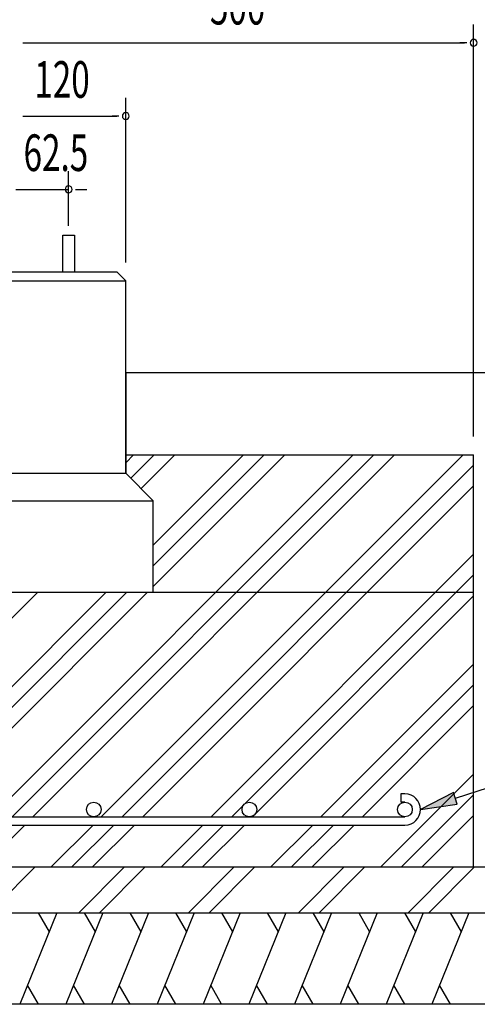
# Model space of a CAD drawing. Extents: x 868 to 32764, y 310 to 22484.
# Drawn here: x 27754 to 29754, y 9917 to 14218 of the extents above; entities that cross this region are included whole.
import ezdxf

# ---------------------------------------------------------------- set-up
doc = ezdxf.new("R2010")
doc.units = 0
doc.header["$LTSCALE"] = 80
for name, color, linetype in [('HATCH', 2, 'CONTINUOUS'), ('HIKIDASHI', 6, 'CONTINUOUS'), ('KISO_U', 6, 'CONTINUOUS'), ('SUNPOU', 4, 'CONTINUOUS'), ('U1', 3, 'CONTINUOUS')]:
    doc.layers.add(name, color=color, linetype=linetype)
doc.styles.add('00', font='ROMANS', dxfattribs={"width": 0.666667, "bigfont": 'BIGFONT'})

msp = doc.modelspace()

# ---------------------------------------------------------------- linework, layer by layer
at = {"layer": 'HATCH'}
for p, q in [((27916.5, 10317), (27754.8, 9917)), ((27835.1, 10317), (27883, 10234.1)), ((28116.5, 10317), (27954.8, 9917)), ((28035.1, 10317), (28083, 10234.1)), ((28316.5, 10317), (28154.8, 9917)), ((28235.1, 10317), (28283, 10234.1)), ((28516.5, 10317), (28354.8, 9917)), ((28435.1, 10317), (28483, 10234.1)), ((28716.5, 10317), (28554.8, 9917)), ((28635.1, 10317), (28683, 10234.1)), ((28916.5, 10317), (28754.8, 9917)), ((28835.1, 10317), (28883, 10234.1)), ((29116.5, 10317), (28954.8, 9917)), ((29035.1, 10317), (29083, 10234.1)), ((29316.5, 10317), (29154.8, 9917)), ((29235.1, 10317), (29283, 10234.1)), ((29516.5, 10317), (29354.8, 9917)), ((29435.1, 10317), (29483, 10234.1)), ((29716.5, 10317), (29554.8, 9917)), ((29635.1, 10317), (29683, 10234.1)), ((27836.2, 9917), (27788.3, 9999.9)), ((28036.2, 9917), (27988.3, 9999.9)), ((28236.2, 9917), (28188.3, 9999.9)), ((28436.2, 9917), (28388.3, 9999.9)), ((28636.2, 9917), (28588.3, 9999.9)), ((28836.2, 9917), (28788.3, 9999.9)), ((29036.2, 9917), (28988.3, 9999.9)), ((29236.2, 9917), (29188.3, 9999.9)), ((29436.2, 9917), (29388.3, 9999.9)), ((29636.2, 9917), (29588.3, 9999.9))]:
    msp.add_line(p, q, dxfattribs=at)
at = {"layer": 'HIKIDASHI'}
for p, q in [((29657.7, 10817.3), (29973.9, 10919.5)), ((29649.5, 10842.6), (29505.5, 10768)), ((29665.9, 10791.9), (29649.5, 10842.6)), ((29505.5, 10768), (29665.9, 10791.9))]:
    msp.add_line(p, q, dxfattribs=at)
msp.add_solid([(29649.5, 10842.6), (29665.9, 10791.9), (29505.5, 10768)], dxfattribs=at)
at = {"layer": 'KISO_U'}
for p, q in [((27630.4, 10736), (29211.4, 12317)), ((27721, 10736), (29301.9, 12317)), ((27811.5, 10736), (29392.4, 12317)), ((28110.4, 10736), (29691.4, 12317)), ((28217.5, 12283), (28251.4, 12317)), ((28239.7, 12214.7), (28341.9, 12317)), ((28284.9, 12169.5), (28432.4, 12317)), ((28337.5, 11742), (28912.4, 12317)), ((28337.5, 11832.5), (28821.9, 12317)), ((28337.5, 11923), (28731.4, 12317)), ((28201, 10736), (29737.5, 12272.5)), ((28291.5, 10736), (29737.5, 12182)), ((28590.4, 10736), (29737.5, 11883)), ((28739.4, 10794.5), (29737.5, 11792.5)), ((26851.5, 10736), (27832.4, 11717)), ((27150.4, 10736), (28131.4, 11717)), ((27241, 10736), (28221.9, 11717)), ((27395.4, 10799.9), (28312.4, 11717)), ((28771.5, 10736), (29737.5, 11702)), ((29070.4, 10736), (29737.5, 11403)), ((29161, 10736), (29737.5, 11312.5)), ((29251.5, 10736), (29737.5, 11222)), ((29331.4, 10517), (29737.5, 10923)), ((29421.9, 10517), (29737.5, 10832.5)), ((28681, 10736), (28730.9, 10786)), ((29512.4, 10517), (29737.5, 10742)), ((27592.4, 10517), (27775.5, 10700)), ((27891.4, 10517), (28074.4, 10700)), ((27981.9, 10517), (28165, 10700)), ((28072.4, 10517), (28255.5, 10700)), ((28371.4, 10517), (28554.4, 10700)), ((28461.9, 10517), (28645, 10700)), ((28552.4, 10517), (28735.5, 10700)), ((28851.4, 10517), (29034.4, 10700)), ((28941.9, 10517), (29125, 10700)), ((29032.4, 10517), (29215.5, 10700)), ((27622, 10317), (27822, 10517)), ((28011.5, 10317), (28211.5, 10517)), ((28102, 10317), (28302, 10517)), ((28491.5, 10317), (28691.5, 10517)), ((28582, 10317), (28782, 10517)), ((28971.5, 10317), (29171.5, 10517)), ((29062, 10317), (29262, 10517)), ((29451.5, 10317), (29651.5, 10517)), ((29542, 10317), (29742, 10517))]:
    msp.add_line(p, q, dxfattribs=at)
at = {"layer": 'SUNPOU'}
for p, q in [((29737.5, 12397), (29737.5, 14197)), ((27767.5, 14117), (27797.5, 14117)), ((27777.5, 14117), (29697.5, 14117)), ((29707.5, 14117), (29677.5, 14117)), ((28217.5, 13157), (28217.5, 13877)), ((27767.5, 13797), (27797.5, 13797)), ((27777.5, 13797), (28177.5, 13797)), ((28187.5, 13797), (28157.5, 13797)), ((27967.5, 13317), (27967.5, 13557)), ((27737.5, 13477), (27967.5, 13477)), ((27767.5, 13477), (27797.5, 13477)), ((27777.5, 13477), (27817.5, 13477)), ((27997.5, 13477), (28027.5, 13477)), ((28007.5, 13477), (28047.5, 13477))]:
    msp.add_line(p, q, dxfattribs=at)
for centre, start, end in [((29737.5, 14117), 0, 180), ((29737.5, 14117), 180, 0), ((28217.5, 13797), 0, 180), ((28217.5, 13797), 180, 0), ((27967.5, 13477), 0, 180), ((27967.5, 13477), 180, 0)]:
    msp.add_arc(centre, 15, start, end, dxfattribs=at)
at = {"layer": 'U1'}
for p, q in [((27941.5, 13117), (27941.5, 13277)), ((27941.5, 13277), (27993.5, 13277)), ((27993.5, 13277), (27993.5, 13117)), ((27257.5, 13077), (28217.5, 13077)), ((27297.5, 13117), (28177.5, 13117)), ((28177.5, 13117), (28217.5, 13077)), ((28217.5, 12237), (28217.5, 13077)), ((28217.5, 12677), (28217.5, 12237)), ((28217.5, 12677), (30081.7, 12677)), ((28217.5, 12317), (29737.5, 12317)), ((29737.5, 10517), (29737.5, 12317)), ((27257.5, 12237), (28217.5, 12237)), ((28217.5, 12237), (28337.5, 12117)), ((27137.5, 12117), (28337.5, 12117)), ((28337.5, 11717), (28337.5, 12117)), ((25737.5, 11717), (29737.5, 11717)), ((29437.5, 10836), (29419.5, 10836)), ((29419.5, 10836), (29419.5, 10800)), ((29437.5, 10800), (29419.5, 10800)), ((26037.4, 10736), (29437.5, 10736)), ((26037.4, 10700), (29437.5, 10700)), ((25337.5, 10517), (30137.5, 10517)), ((25337.5, 10317), (30137.5, 10317)), ((30137.5, 9917), (25337.5, 9917))]:
    msp.add_line(p, q, dxfattribs=at)
for centre in [(28077.4, 10768), (28757.4, 10768), (29437.5, 10768)]:
    msp.add_circle(centre, 32, dxfattribs=at)
msp.add_arc((29437.5, 10768), 68, 270, 90, dxfattribs=at)

# ---------------------------------------------------------------- texts
at = {"layer": 'SUNPOU', "style": '00', "width": 0.666667}
for s, p in [('500', (28585.1, 14197)), ('120', (27817.5, 13877)), ('62.5', (27770.5, 13557))]:
    msp.add_text(s, height=160, dxfattribs=at).set_placement(p)

doc.saveas('drawing.dxf')
